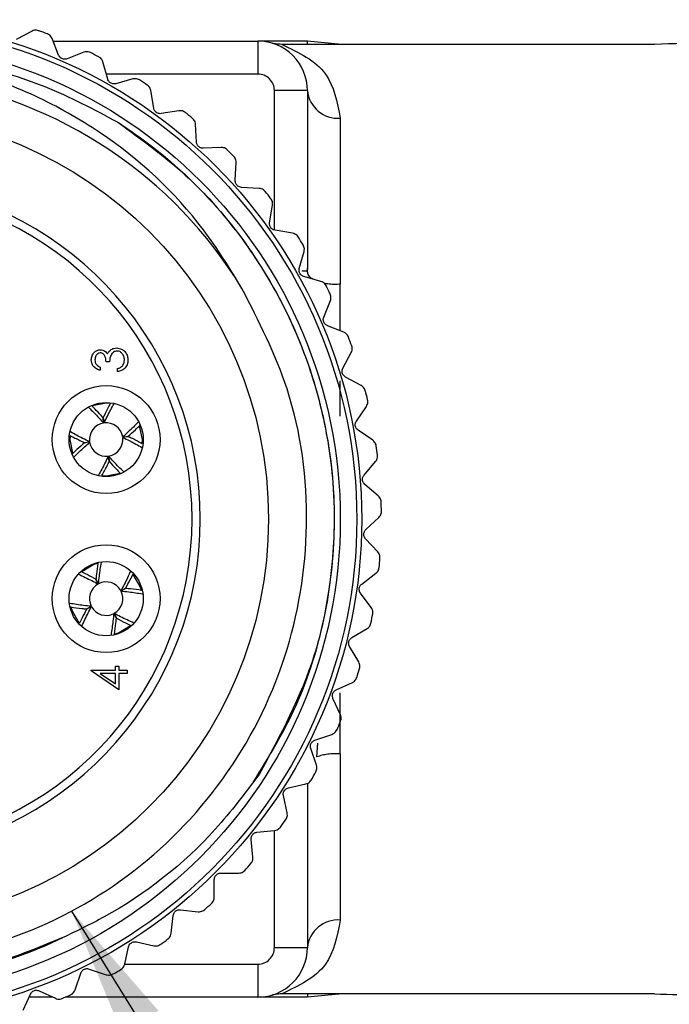
# Model space of a CAD drawing. Units: inches. Extents: x 0.4 to 16.6, y 0.2 to 10.8.
# Drawn here: x 5.1 to 5.9, y 4 to 5.1 of the extents above; entities that cross this region are included whole.
import ezdxf

# ---------------------------------------------------------------- set-up
doc = ezdxf.new("R2010")
doc.units = ezdxf.units.IN
doc.header["$MEASUREMENT"] = 0
doc.dimstyles.new('SLDDIMSTYLE2', dxfattribs={"dimtxt": 0.18, "dimasz": 0.156, "dimexe": 0, "dimexo": 0.0625, "dimgap": 0, "dimtad": 0, "dimtih": 1, "dimtoh": 1, "dimdec": 0, "dimrnd": 1e-09, "dimzin": 0, "dimdsep": 46, "dimtxsty": 'Standard', "dimsah": 1, "dimcen": 0.09, "dimadec": 0, "dimazin": 0, "dimtfac": 0.156, "dimtdec": 0, "dimtofl": 0, "dimtmove": 0, "dimatfit": 3, "dimfxl": 0, "dimfrac": 2, "dimtolj": 1, "dimtzin": 0, "dimarcsym": 0})

msp = doc.modelspace()

# ---------------------------------------------------------------- linework, layer by layer
at = {"color": 7, "linetype": 'Continuous', "lineweight": 25}
for p, q in [((5.1285, 5.1333), (5.1097, 5.1234)), ((5.1603, 5.1046), (5.1525, 5.1244)), ((5.1537, 5.1214), (5.3985, 5.1214)), ((5.3985, 5.1214), (5.3985, 5.082)), ((5.4576, 5.1214), (5.3985, 5.1214)), ((5.8725, 5.1175), (5.4269, 5.1175)), ((5.4576, 5.1175), (5.4576, 5.1214)), ((5.499, 5.1175), (5.4576, 5.1214)), ((5.1903, 5.108), (5.1706, 5.1002)), ((5.2189, 5.076), (5.2133, 5.0965)), ((5.249, 5.0762), (5.2286, 5.0705)), ((5.274, 5.0413), (5.2706, 5.0623)), ((5.4576, 5.0623), (5.4182, 5.0623)), ((5.4576, 5.0623), (5.4576, 4.8503)), ((5.304, 5.0382), (5.283, 5.0348)), ((5.325, 5.0008), (5.3239, 5.022)), ((5.497, 5.0293), (5.497, 4.831)), ((5.3545, 4.9944), (5.3333, 4.9934)), ((5.3714, 4.9551), (5.3726, 4.9762)), ((5.4, 4.9455), (5.3788, 4.9467)), ((5.4125, 4.9045), (5.416, 4.9255)), ((5.4399, 4.892), (5.419, 4.8955)), ((5.4479, 4.8499), (5.4537, 4.8703)), ((5.4738, 4.8344), (5.4534, 4.8402)), ((5.4772, 4.7917), (5.4851, 4.8114)), ((5.5013, 4.7736), (5.4816, 4.7815)), ((5.5001, 4.7307), (5.5101, 4.7494)), ((5.21, 4.7319), (5.21, 4.7282)), ((5.2212, 4.7384), (5.217, 4.7384)), ((5.2308, 4.7266), (5.2308, 4.7303)), ((5.522, 4.7101), (5.5033, 4.7201)), ((5.5162, 4.6676), (5.5282, 4.6851)), ((5.214, 4.6652), (5.2134, 4.6714)), ((5.2135, 4.6714), (5.2146, 4.6653)), ((5.5358, 4.6447), (5.5183, 4.6567)), ((5.2369, 4.6486), (5.243, 4.6492)), ((5.243, 4.6491), (5.237, 4.648)), ((5.1912, 4.6418), (5.1973, 4.643)), ((5.1974, 4.6423), (5.1912, 4.6418)), ((5.2207, 4.6196), (5.2196, 4.6256)), ((5.2203, 4.6257), (5.2208, 4.6196)), ((5.5254, 4.6031), (5.5392, 4.6192)), ((5.2123, 4.6024), (5.2171, 4.6022)), ((5.5424, 4.5782), (5.5263, 4.592)), ((5.5276, 4.538), (5.543, 4.5525)), ((5.5418, 4.5114), (5.5272, 4.5269)), ((5.207, 4.4976), (5.2024, 4.4962)), ((5.5227, 4.473), (5.5396, 4.4858)), ((5.2075, 4.473), (5.2048, 4.4786)), ((5.2049, 4.4786), (5.208, 4.4733)), ((5.2346, 4.4651), (5.2402, 4.4678)), ((5.2403, 4.4677), (5.2349, 4.4646)), ((5.534, 4.4451), (5.5212, 4.462)), ((5.1939, 4.4433), (5.1993, 4.4464)), ((5.1996, 4.4458), (5.194, 4.4432)), ((5.2293, 4.4323), (5.2262, 4.4377)), ((5.2268, 4.438), (5.2294, 4.4324)), ((5.5108, 4.409), (5.529, 4.4199)), ((5.519, 4.38), (5.5081, 4.3982)), ((5.2282, 4.37), (5.2282, 4.3748)), ((5.2282, 4.3748), (5.2324, 4.3748)), ((5.2324, 4.3748), (5.2324, 4.37)), ((5.1993, 4.3693), (5.1993, 4.37)), ((5.1993, 4.37), (5.2282, 4.37)), ((5.2324, 4.3465), (5.1993, 4.3693)), ((5.2282, 4.3663), (5.2101, 4.3663)), ((5.2101, 4.3663), (5.2282, 4.3539)), ((5.2282, 4.3539), (5.2282, 4.3663)), ((5.2324, 4.37), (5.2421, 4.37)), ((5.2421, 4.3663), (5.2324, 4.3663)), ((5.2324, 4.3663), (5.2324, 4.3465)), ((5.2421, 4.37), (5.2421, 4.3663)), ((5.4921, 4.3466), (5.5114, 4.3555)), ((5.4971, 4.3169), (5.4882, 4.3362)), ((5.4667, 4.2866), (5.4869, 4.2933)), ((5.4685, 4.2565), (5.4618, 4.2766)), ((5.497, 4.27), (5.497, 4.0717)), ((5.435, 4.2297), (5.4558, 4.2342)), ((5.4576, 4.2349), (5.4576, 4.0387)), ((5.4335, 4.1996), (5.429, 4.2203)), ((5.3974, 4.1766), (5.4185, 4.1788)), ((5.3926, 4.1468), (5.3904, 4.1679)), ((5.3542, 4.1278), (5.3754, 4.1277)), ((5.3462, 4.0987), (5.3463, 4.1199)), ((5.306, 4.084), (5.3271, 4.0816)), ((5.2949, 4.056), (5.2973, 4.077)), ((5.2533, 4.0457), (5.274, 4.041)), ((5.2393, 4.019), (5.2439, 4.0397)), ((5.4182, 4.0387), (5.4576, 4.0387)), ((5.1968, 4.0132), (5.2169, 4.0064)), ((5.3985, 4.019), (5.3985, 3.9796)), ((5.18, 3.9882), (5.1868, 4.0083)), ((5.1371, 3.9871), (5.1564, 3.9782)), ((5.1177, 3.9641), (5.1267, 3.9833)), ((5.1532, 3.9796), (5.125, 3.9796)), ((5.3985, 3.9796), (5.1682, 3.9796)), ((5.4576, 3.9796), (5.3985, 3.9796)), ((5.8725, 3.9835), (5.4269, 3.9835)), ((5.4576, 3.9835), (5.4576, 3.9796)), ((5.4991, 3.9835), (5.4576, 3.9796))]:
    msp.add_line(p, q, dxfattribs=at)
at = {"color": 8, "linetype": 'Continuous', "lineweight": 25}
for p, q in [((5.3985, 5.082), (5.2172, 5.082)), ((5.4182, 4.8957), (5.4182, 5.0623)), ((5.497, 4.7753), (5.497, 4.831)), ((5.497, 4.6736), (5.497, 4.7157)), ((5.497, 4.27), (5.497, 4.3429)), ((5.4691, 4.2666), (5.4703, 4.2831)), ((5.4182, 4.0387), (5.4182, 4.1788)), ((5.2393, 4.019), (5.3985, 4.019))]:
    msp.add_line(p, q, dxfattribs=at)
at = {"color": 7, "linetype": 'Continuous', "lineweight": 25, "flags": 128}
for points in [[(5.2217, 4.6886), (5.2171, 4.6888), (5.2007, 4.6856)], [(5.2602, 4.6408), (5.2604, 4.6455), (5.2571, 4.662)], [(5.174, 4.6501), (5.1738, 4.6455), (5.177, 4.6291)], [(5.2171, 4.6022), (5.2337, 4.6055), (5.2337, 4.6055)], [(5.2024, 4.4962), (5.188, 4.4875), (5.1879, 4.4875)], [(5.2592, 4.4658), (5.2578, 4.4702), (5.2493, 4.4845)], [(5.175, 4.4453), (5.1764, 4.4408), (5.185, 4.4264)], [(5.2274, 4.4134), (5.2318, 4.4147), (5.2461, 4.4234)]]:
    msp.add_lwpolyline(points, dxfattribs=at)
at = {"color": 7, "linetype": 'Continuous', "lineweight": 25}
for centre, radius in [((4.9261, 4.5505), 0.5965), ((4.9261, 4.5505), 0.5906), ((4.9261, 4.5505), 0.5709), ((4.9261, 4.5505), 0.485), ((5.2171, 4.6455), 0.0644), ((5.2171, 4.6455), 0.0443), ((5.2171, 4.4555), 0.0644), ((5.2171, 4.4555), 0.0443)]:
    msp.add_circle(centre, radius, dxfattribs=at)
for centre, radius, start, end in [((4.926, 4.5501), 0.6205, 69.142, 70.1772), ((5.3985, 5.0623), 0.0591, 359.9994, 90.0004), ((4.9261, 4.5505), 0.5541, 89.0669, 295.5766), ((4.9266, 4.5515), 0.6189, 62.9341, 63.972), ((5.3985, 5.0623), 0.0197, 359.9975, 90.0018), ((4.9261, 4.5505), 0.5305, 31.3014, 81.3043), ((4.9264, 4.551), 0.6195, 56.7272, 57.7641), ((5.4941, 5.0658), 0.0366, 185.4549, 274.5714), ((4.9281, 4.553), 0.6169, 50.5181, 51.5594), ((4.9251, 4.5495), 0.6215, 44.3157, 45.3493), ((4.9261, 4.5505), 0.4035, 194.4054, 165.5946), ((4.9261, 4.5505), 0.3937, 194.7736, 165.2264), ((4.9285, 4.5524), 0.6171, 38.1032, 39.1441), ((4.9318, 4.5541), 0.6133, 31.8931, 32.9405), ((4.929, 4.5519), 0.6168, 25.6896, 26.731), ((4.9251, 4.5501), 0.6211, 19.4867, 20.5209), ((4.9336, 4.5523), 0.6124, 13.2717, 14.3207), ((5.2171, 4.6455), 0.02, 99.0453, 187.1661), ((5.2171, 4.6455), 0.02, 9.0463, 97.1663), ((5.2171, 4.6455), 0.02, 279.0453, 7.1661), ((5.2171, 4.6455), 0.02, 189.0437, 277.1675), ((4.9145, 4.5489), 0.6318, 7.0815, 8.0982), ((4.9236, 4.5504), 0.6226, 0.8695, 1.9012), ((4.9184, 4.5511), 0.6278, 354.6645, 355.6876), ((5.2171, 4.4555), 0.02, 118.8634, 206.9855), ((5.2171, 4.4555), 0.02, 28.8627, 116.9862), ((5.2171, 4.4555), 0.02, 298.8635, 26.9855), ((5.2171, 4.4555), 0.02, 208.8639, 296.985), ((4.9207, 4.5515), 0.6256, 348.4569, 349.4836), ((4.9162, 4.5536), 0.6304, 342.2525, 343.2714), ((4.9247, 4.5511), 0.6217, 336.0387, 337.072), ((4.9259, 4.5506), 0.6203, 329.8332, 330.8688), ((4.9262, 4.5504), 0.62, 323.6239, 324.6599), ((4.9219, 4.5543), 0.6258, 317.4216, 318.448), ((4.9276, 4.5488), 0.6178, 311.2077, 312.2475), ((5.4941, 4.0352), 0.0366, 85.4286, 174.5451), ((4.9233, 4.5545), 0.625, 305.008, 306.0358), ((5.3985, 4.0387), 0.0197, 269.9982, 0.0025), ((5.3985, 4.0387), 0.0591, 269.9996, 0.0006), ((4.9258, 4.551), 0.6207, 298.7979, 299.8327), ((4.926, 4.5506), 0.6202, 292.5903, 293.6259)]:
    msp.add_arc(centre, radius, start, end, dxfattribs=at)
for points, knots in [([(5.1364, 5.1338), (5.1355, 5.1341), (5.1339, 5.1345), (5.1311, 5.1344), (5.1294, 5.1337), (5.1285, 5.1333)], [0, 0, 0, 0, 0.320298, 0.621276, 1, 1, 1, 1]), ([(5.1525, 5.1244), (5.1521, 5.1253), (5.1512, 5.1269), (5.1492, 5.1288), (5.1477, 5.1296), (5.1469, 5.1299)], [0, 0, 0, 0, 0.3692548, 0.6894926, 1, 1, 1, 1]), ([(5.4269, 5.1175), (5.4244, 5.1175), (5.4204, 5.1177), (5.4165, 5.1186), (5.4151, 5.119)], [0, 0, 0, 0, 0.629827, 1, 1, 1, 1]), ([(5.4269, 5.1175), (5.4472, 5.1078), (5.4853, 5.0897), (5.4933, 5.0486), (5.497, 5.0293)], [0, 0, 0, 0, 0.531596, 1, 1, 1, 1]), ([(6.0431, 5.121), (6.0361, 5.1211), (6.002, 5.1215), (5.9451, 5.1198), (5.8952, 5.1182), (5.8725, 5.1175)], [0, 0, 0, 0, 0.121804, 0.600332, 1, 1, 1, 1]), ([(5.3794, 4.8261), (5.3647, 4.8499), (5.3205, 4.9219), (5.2342, 5.001), (5.1327, 5.058), (5.0404, 5.0922), (4.9729, 5.1001), (4.9351, 5.1045)], [0, 0, 0, 0, 0.153535, 0.463467, 0.627749, 0.792041, 1, 1, 1, 1]), ([(4.9351, 5.1045), (4.9443, 5.1045), (4.984, 5.1045), (5.0548, 5.0956), (5.146, 5.0699), (5.2023, 5.0398), (5.2309, 5.0246)], [0, 0, 0, 0, 0.088993, 0.383945, 0.687266, 1, 1, 1, 1]), ([(5.1706, 5.1002), (5.1698, 5.1), (5.1684, 5.0995), (5.1662, 5.0997), (5.1642, 5.1003), (5.1626, 5.1014), (5.1612, 5.1028), (5.1606, 5.104), (5.1603, 5.1046)], [0, 0, 0, 0, 0.18883, 0.35449, 0.530594, 0.682391, 0.828817, 1, 1, 1, 1]), ([(5.1982, 5.1077), (5.1974, 5.108), (5.1958, 5.1086), (5.1931, 5.1088), (5.1913, 5.1083), (5.1903, 5.108)], [0, 0, 0, 0, 0.320266, 0.621285, 1, 1, 1, 1]), ([(5.2133, 5.0965), (5.2129, 5.0974), (5.2122, 5.0992), (5.2104, 5.1013), (5.209, 5.1022), (5.2082, 5.1027)], [0, 0, 0, 0, 0.3692467, 0.6894981, 1, 1, 1, 1]), ([(5.1653, 4.0507), (5.1394, 4.04), (5.0612, 4.0079), (4.9445, 3.9942), (4.8263, 4.0068), (4.7368, 4.0322), (4.6523, 4.0727), (4.5768, 4.1263), (4.5115, 4.1916), (4.458, 4.2667), (4.418, 4.3496), (4.3924, 4.4388), (4.3823, 4.5299), (4.3877, 4.6211), (4.4078, 4.7089), (4.442, 4.792), (4.49, 4.8688), (4.5501, 4.9365), (4.6214, 4.9937), (4.7006, 5.0377), (4.7866, 5.0675), (4.8892, 5.0859), (4.9631, 5.079), (5.0063, 5.0749)], [0, 0, 0, 0, 0.041429, 0.125035, 0.170331, 0.216947, 0.262091, 0.30856, 0.353451, 0.398298, 0.444455, 0.489121, 0.535095, 0.579579, 0.623877, 0.667956, 0.712034, 0.75739, 0.801468, 0.84683, 0.890754, 0.935968, 1, 1, 1, 1]), ([(4.9146, 5.0783), (4.8912, 5.0779), (4.818, 5.0764), (4.7002, 5.0373), (4.5704, 4.9545), (4.4669, 4.8326), (4.4033, 4.6807), (4.3883, 4.5166), (4.4235, 4.3561), (4.5059, 4.2132), (4.6272, 4.102), (4.7767, 4.0328), (4.9402, 4.0118), (5.1019, 4.0411), (5.2477, 4.1181), (5.3633, 4.2353), (5.4381, 4.3822), (5.4645, 4.5445), (5.4446, 4.6987), (5.3995, 4.7868), (5.3794, 4.8261)], [0, 0, 0, 0, 0.025363, 0.079111, 0.131732, 0.190819, 0.249351, 0.307565, 0.366751, 0.424628, 0.483595, 0.542339, 0.600368, 0.65958, 0.717561, 0.776367, 0.835285, 0.89319, 0.952389, 1, 1, 1, 1]), ([(5.2286, 5.0705), (5.2278, 5.0704), (5.2263, 5.0701), (5.2242, 5.0705), (5.2223, 5.0714), (5.2208, 5.0726), (5.2196, 5.0741), (5.2191, 5.0754), (5.2189, 5.076)], [0, 0, 0, 0, 0.1887799, 0.3544694, 0.5305917, 0.6824244, 0.8288125, 1, 1, 1, 1]), ([(5.2569, 5.075), (5.2561, 5.0754), (5.2546, 5.0762), (5.2519, 5.0767), (5.25, 5.0763), (5.249, 5.0762)], [0, 0, 0, 0, 0.320298, 0.621248, 1, 1, 1, 1]), ([(5.2706, 5.0623), (5.2704, 5.0632), (5.2699, 5.0651), (5.2683, 5.0674), (5.267, 5.0684), (5.2663, 5.0689)], [0, 0, 0, 0, 0.3692492, 0.6894649, 1, 1, 1, 1]), ([(5.283, 5.0348), (5.2822, 5.0347), (5.2808, 5.0346), (5.2786, 5.0352), (5.2769, 5.0363), (5.2755, 5.0377), (5.2745, 5.0393), (5.2741, 5.0406), (5.274, 5.0413)], [0, 0, 0, 0, 0.188818, 0.354491, 0.530597, 0.682415, 0.828814, 1, 1, 1, 1]), ([(5.3116, 5.0362), (5.3109, 5.0366), (5.3095, 5.0376), (5.3068, 5.0384), (5.305, 5.0382), (5.304, 5.0382)], [0, 0, 0, 0, 0.320247, 0.621239, 1, 1, 1, 1]), ([(5.2309, 5.0246), (5.2605, 5.0031), (5.3193, 4.9604), (5.3909, 4.8752), (5.4466, 4.7769), (5.4818, 4.6662), (5.4937, 4.5505), (5.4815, 4.4357), (5.4493, 4.3285), (5.4112, 4.2664), (5.3929, 4.2366)], [0, 0, 0, 0, 0.122271, 0.242757, 0.369416, 0.498897, 0.62882, 0.756461, 0.883531, 1, 1, 1, 1]), ([(5.2309, 5.0246), (5.2395, 5.0188), (5.2831, 4.9897), (5.3456, 4.9322), (5.4083, 4.8472), (5.4514, 4.7621), (5.4793, 4.6709), (5.4919, 4.5763), (5.4878, 4.4811), (5.4652, 4.3666), (5.4251, 4.2921), (5.4001, 4.2456)], [0, 0, 0, 0, 0.035368, 0.177672, 0.28509, 0.392509, 0.499927, 0.607345, 0.714764, 0.822182, 1, 1, 1, 1]), ([(5.3239, 5.022), (5.3238, 5.023), (5.3235, 5.0249), (5.3222, 5.0273), (5.321, 5.0285), (5.3204, 5.0291)], [0, 0, 0, 0, 0.369258, 0.68947, 1, 1, 1, 1]), ([(5.3333, 4.9934), (5.3325, 4.9934), (5.331, 4.9934), (5.329, 4.9943), (5.3273, 4.9955), (5.3261, 4.9971), (5.3253, 4.9988), (5.3251, 5.0001), (5.325, 5.0008)], [0, 0, 0, 0, 0.188793, 0.354471, 0.530621, 0.682407, 0.828811, 1, 1, 1, 1]), ([(5.3619, 4.9916), (5.3612, 4.9922), (5.3599, 4.9933), (5.3574, 4.9943), (5.3555, 4.9944), (5.3545, 4.9944)], [0, 0, 0, 0, 0.32024, 0.621268, 1, 1, 1, 1]), ([(5.3726, 4.9762), (5.3725, 4.9772), (5.3725, 4.9791), (5.3714, 4.9817), (5.3703, 4.983), (5.3698, 4.9837)], [0, 0, 0, 0, 0.3692572, 0.689481, 1, 1, 1, 1]), ([(5.3788, 4.9467), (5.378, 4.9469), (5.3765, 4.9471), (5.3746, 4.9481), (5.3731, 4.9495), (5.3721, 4.9512), (5.3714, 4.953), (5.3714, 4.9543), (5.3714, 4.9551)], [0, 0, 0, 0, 0.188783, 0.354469, 0.53061, 0.682406, 0.828817, 1, 1, 1, 1]), ([(5.407, 4.9419), (5.4064, 4.9426), (5.4053, 4.9438), (5.4028, 4.9451), (5.401, 4.9454), (5.4, 4.9455)], [0, 0, 0, 0, 0.320298, 0.621296, 1, 1, 1, 1]), ([(5.416, 4.9255), (5.4161, 4.9265), (5.4162, 4.9284), (5.4154, 4.931), (5.4145, 4.9325), (5.414, 4.9332)], [0, 0, 0, 0, 0.369264, 0.689484, 1, 1, 1, 1]), ([(5.419, 4.8955), (5.4182, 4.8957), (5.4168, 4.896), (5.415, 4.8973), (5.4136, 4.8989), (5.4128, 4.9006), (5.4123, 4.9025), (5.4124, 4.9038), (5.4125, 4.9045)], [0, 0, 0, 0, 0.18876, 0.354462, 0.530591, 0.682394, 0.82881, 1, 1, 1, 1]), ([(5.4465, 4.8876), (5.446, 4.8883), (5.445, 4.8897), (5.4427, 4.8912), (5.4409, 4.8917), (5.4399, 4.892)], [0, 0, 0, 0, 0.320272, 0.621276, 1, 1, 1, 1]), ([(5.4537, 4.8703), (5.4538, 4.8713), (5.4542, 4.8731), (5.4537, 4.8759), (5.4529, 4.8774), (5.4525, 4.8782)], [0, 0, 0, 0, 0.369255, 0.689466, 1, 1, 1, 1]), ([(5.4534, 4.8402), (5.4526, 4.8404), (5.4513, 4.841), (5.4496, 4.8424), (5.4484, 4.8441), (5.4478, 4.846), (5.4475, 4.8479), (5.4478, 4.8492), (5.4479, 4.8499)], [0, 0, 0, 0, 0.188822, 0.354482, 0.530627, 0.682415, 0.82882, 1, 1, 1, 1]), ([(5.4799, 4.8294), (5.4795, 4.8301), (5.4786, 4.8316), (5.4765, 4.8334), (5.4748, 4.8341), (5.4738, 4.8344)], [0, 0, 0, 0, 0.32028, 0.621239, 1, 1, 1, 1]), ([(5.4851, 4.8114), (5.4854, 4.8124), (5.486, 4.8142), (5.4858, 4.8169), (5.4852, 4.8185), (5.4849, 4.8193)], [0, 0, 0, 0, 0.36926, 0.689475, 1, 1, 1, 1]), ([(5.4816, 4.7815), (5.4809, 4.7818), (5.4796, 4.7825), (5.4781, 4.7841), (5.4771, 4.7859), (5.4767, 4.7878), (5.4766, 4.7898), (5.477, 4.791), (5.4772, 4.7917)], [0, 0, 0, 0, 0.188783, 0.354459, 0.530612, 0.682407, 0.828815, 1, 1, 1, 1]), ([(5.5068, 4.7679), (5.5065, 4.7687), (5.5057, 4.7702), (5.5039, 4.7722), (5.5022, 4.7731), (5.5013, 4.7736)], [0, 0, 0, 0, 0.320233, 0.62126, 1, 1, 1, 1]), ([(5.1993, 4.7406), (5.1995, 4.7423), (5.1999, 4.7457), (5.2025, 4.7497), (5.2062, 4.7523), (5.2088, 4.7526), (5.2102, 4.7528)], [0, 0, 0, 0, 0.280082, 0.559879, 0.780094, 1, 1, 1, 1]), ([(5.2102, 4.7528), (5.2111, 4.7527), (5.213, 4.7526), (5.2162, 4.7511), (5.2178, 4.7491), (5.2187, 4.7479)], [0, 0, 0, 0, 0.280505, 0.560808, 1, 1, 1, 1]), ([(5.2187, 4.7479), (5.2192, 4.7489), (5.2201, 4.7506), (5.2216, 4.7519), (5.2223, 4.7524)], [0, 0, 0, 0, 0.5597951, 1, 1, 1, 1]), ([(5.23, 4.7512), (5.2293, 4.7511), (5.2279, 4.751), (5.2252, 4.7497), (5.2216, 4.7458), (5.2214, 4.7413), (5.2212, 4.7384)], [0, 0, 0, 0, 0.12559, 0.251173, 0.500602, 1, 1, 1, 1]), ([(5.2223, 4.7524), (5.2236, 4.7532), (5.2258, 4.7547), (5.2285, 4.7548), (5.2297, 4.7549)], [0, 0, 0, 0, 0.559412, 1, 1, 1, 1]), ([(5.2297, 4.7549), (5.2317, 4.7546), (5.2358, 4.754), (5.2403, 4.7501), (5.2428, 4.7453), (5.243, 4.7421), (5.2431, 4.7405)], [0, 0, 0, 0, 0.2793225, 0.5588365, 0.7792814, 1, 1, 1, 1]), ([(5.2389, 4.7406), (5.2388, 4.742), (5.2386, 4.7449), (5.2364, 4.7484), (5.2334, 4.7508), (5.2312, 4.751), (5.23, 4.7512)], [0, 0, 0, 0, 0.280597, 0.560145, 0.780303, 1, 1, 1, 1]), ([(5.5101, 4.7494), (5.5105, 4.7503), (5.5112, 4.7521), (5.5113, 4.7549), (5.5109, 4.7565), (5.5107, 4.7573)], [0, 0, 0, 0, 0.369258, 0.689469, 1, 1, 1, 1]), ([(5.21, 4.7282), (5.2084, 4.7287), (5.2052, 4.7296), (5.2017, 4.7328), (5.1996, 4.7367), (5.1994, 4.7393), (5.1993, 4.7406)], [0, 0, 0, 0, 0.280281, 0.559679, 0.779748, 1, 1, 1, 1]), ([(5.2101, 4.749), (5.209, 4.7488), (5.2069, 4.7484), (5.2042, 4.7452), (5.2038, 4.7424), (5.2036, 4.7407)], [0, 0, 0, 0, 0.278855, 0.560086, 1, 1, 1, 1]), ([(5.2036, 4.7407), (5.2037, 4.7396), (5.2039, 4.7374), (5.2059, 4.734), (5.2085, 4.7327), (5.21, 4.7319)], [0, 0, 0, 0, 0.280642, 0.560374, 1, 1, 1, 1]), ([(5.217, 4.7384), (5.2167, 4.7407), (5.2164, 4.7442), (5.214, 4.7477), (5.2119, 4.7489), (5.2107, 4.749), (5.2101, 4.749)], [0, 0, 0, 0, 0.499431, 0.74904, 0.874545, 1, 1, 1, 1]), ([(5.2431, 4.7405), (5.243, 4.7386), (5.2426, 4.7348), (5.2394, 4.7303), (5.2352, 4.7276), (5.2323, 4.7269), (5.2308, 4.7266)], [0, 0, 0, 0, 0.279887, 0.558969, 0.779267, 1, 1, 1, 1]), ([(5.2366, 4.7336), (5.2374, 4.7348), (5.2387, 4.7369), (5.2388, 4.7395), (5.2389, 4.7406)], [0, 0, 0, 0, 0.558748, 1, 1, 1, 1]), ([(5.2308, 4.7303), (5.2321, 4.7307), (5.2342, 4.7314), (5.2359, 4.7329), (5.2366, 4.7336)], [0, 0, 0, 0, 0.56071, 1, 1, 1, 1]), ([(5.5033, 4.7201), (5.5027, 4.7205), (5.5014, 4.7213), (5.5001, 4.7231), (5.4993, 4.725), (5.4991, 4.7269), (5.4993, 4.7289), (5.4998, 4.7301), (5.5001, 4.7307)], [0, 0, 0, 0, 0.18879, 0.35448, 0.53061, 0.682412, 0.828816, 1, 1, 1, 1]), ([(5.5269, 4.7038), (5.5266, 4.7046), (5.5261, 4.7062), (5.5244, 4.7085), (5.5229, 4.7095), (5.522, 4.7101)], [0, 0, 0, 0, 0.320256, 0.621275, 1, 1, 1, 1]), ([(5.5282, 4.6851), (5.5286, 4.686), (5.5296, 4.6876), (5.53, 4.6904), (5.5297, 4.6921), (5.5296, 4.6929)], [0, 0, 0, 0, 0.369255, 0.689475, 1, 1, 1, 1]), ([(5.1963, 4.6838), (5.2004, 4.6798), (5.2064, 4.6738), (5.2121, 4.6673), (5.214, 4.6652)], [0, 0, 0, 0, 0.672306, 1, 1, 1, 1]), ([(5.2134, 4.6714), (5.2107, 4.6744), (5.2063, 4.6795), (5.2016, 4.6843), (5.1997, 4.6862)], [0, 0, 0, 0, 0.598816, 1, 1, 1, 1]), ([(5.2223, 4.6891), (5.2201, 4.685), (5.217, 4.6792), (5.2143, 4.6732), (5.2135, 4.6714)], [0, 0, 0, 0, 0.695885, 1, 1, 1, 1]), ([(5.2146, 4.6653), (5.2159, 4.6681), (5.2196, 4.676), (5.2238, 4.6836), (5.2266, 4.6885)], [0, 0, 0, 0, 0.35173, 1, 1, 1, 1]), ([(5.2559, 4.6667), (5.2517, 4.6625), (5.2455, 4.6563), (5.239, 4.6505), (5.2369, 4.6486)], [0, 0, 0, 0, 0.680179, 1, 1, 1, 1]), ([(5.243, 4.6492), (5.246, 4.6519), (5.2509, 4.6561), (5.2556, 4.6607), (5.2573, 4.6624)], [0, 0, 0, 0, 0.619777, 1, 1, 1, 1]), ([(5.5183, 4.6567), (5.5177, 4.6571), (5.5165, 4.6581), (5.5154, 4.66), (5.5148, 4.662), (5.5148, 4.6639), (5.5152, 4.6658), (5.5158, 4.667), (5.5162, 4.6676)], [0, 0, 0, 0, 0.188775, 0.354451, 0.530602, 0.682404, 0.82882, 1, 1, 1, 1]), ([(5.1739, 4.6505), (5.1778, 4.6484), (5.1835, 4.6453), (5.1894, 4.6427), (5.1912, 4.6418)], [0, 0, 0, 0, 0.688817, 1, 1, 1, 1]), ([(5.1973, 4.643), (5.1945, 4.6443), (5.1868, 4.6479), (5.1794, 4.652), (5.1746, 4.6547)], [0, 0, 0, 0, 0.359929, 1, 1, 1, 1]), ([(5.237, 4.648), (5.2397, 4.6467), (5.2475, 4.643), (5.255, 4.6389), (5.2598, 4.6362)], [0, 0, 0, 0, 0.356731, 1, 1, 1, 1]), ([(5.2602, 4.6405), (5.2563, 4.6426), (5.2507, 4.6456), (5.2449, 4.6483), (5.243, 4.6491)], [0, 0, 0, 0, 0.68779, 1, 1, 1, 1]), ([(5.1912, 4.6418), (5.1882, 4.6391), (5.1832, 4.6348), (5.1784, 4.6301), (5.1766, 4.6283)], [0, 0, 0, 0, 0.606332, 1, 1, 1, 1]), ([(5.1786, 4.6246), (5.1827, 4.6287), (5.1888, 4.6348), (5.1953, 4.6405), (5.1974, 4.6423)], [0, 0, 0, 0, 0.67442, 1, 1, 1, 1]), ([(5.54, 4.638), (5.5398, 4.6388), (5.5394, 4.6405), (5.538, 4.6428), (5.5366, 4.644), (5.5358, 4.6447)], [0, 0, 0, 0, 0.320273, 0.621286, 1, 1, 1, 1]), ([(5.2196, 4.6256), (5.2183, 4.6229), (5.2147, 4.6152), (5.2105, 4.6077), (5.2079, 4.6029)], [0, 0, 0, 0, 0.358683, 1, 1, 1, 1]), ([(5.2382, 4.6069), (5.234, 4.611), (5.2279, 4.6171), (5.2221, 4.6236), (5.2203, 4.6257)], [0, 0, 0, 0, 0.6770707, 1, 1, 1, 1]), ([(5.5392, 4.6192), (5.5398, 4.6201), (5.5409, 4.6216), (5.5416, 4.6243), (5.5415, 4.626), (5.5415, 4.6268)], [0, 0, 0, 0, 0.3692731, 0.6894776, 1, 1, 1, 1]), ([(5.2121, 4.6024), (5.2142, 4.6063), (5.2173, 4.6119), (5.2199, 4.6177), (5.2207, 4.6196)], [0, 0, 0, 0, 0.687943, 1, 1, 1, 1]), ([(5.2208, 4.6196), (5.2235, 4.6165), (5.2278, 4.6116), (5.2324, 4.6069), (5.2341, 4.6051)], [0, 0, 0, 0, 0.613876, 1, 1, 1, 1]), ([(5.5263, 4.592), (5.5257, 4.5926), (5.5247, 4.5936), (5.5238, 4.5956), (5.5234, 4.5977), (5.5236, 4.5996), (5.5242, 4.6015), (5.525, 4.6025), (5.5254, 4.6031)], [0, 0, 0, 0, 0.188794, 0.354456, 0.530602, 0.682399, 0.828811, 1, 1, 1, 1]), ([(5.5458, 4.5711), (5.5457, 4.5719), (5.5456, 4.5736), (5.5444, 4.5761), (5.5431, 4.5775), (5.5424, 4.5782)], [0, 0, 0, 0, 0.320254, 0.621259, 1, 1, 1, 1]), ([(5.543, 4.5525), (5.5437, 4.5533), (5.5449, 4.5547), (5.546, 4.5573), (5.5461, 4.559), (5.5461, 4.5599)], [0, 0, 0, 0, 0.369241, 0.689473, 1, 1, 1, 1]), ([(5.5272, 4.5269), (5.5268, 4.5275), (5.5258, 4.5286), (5.5252, 4.5307), (5.525, 4.5328), (5.5254, 4.5347), (5.5262, 4.5365), (5.5271, 4.5375), (5.5276, 4.538)], [0, 0, 0, 0, 0.188776, 0.354457, 0.530602, 0.682402, 0.828824, 1, 1, 1, 1]), ([(5.5444, 4.5039), (5.5444, 4.5048), (5.5444, 4.5065), (5.5436, 4.5091), (5.5424, 4.5106), (5.5418, 4.5114)], [0, 0, 0, 0, 0.320263, 0.62127, 1, 1, 1, 1]), ([(5.2072, 4.4978), (5.2065, 4.4934), (5.2056, 4.487), (5.2051, 4.4806), (5.2049, 4.4786)], [0, 0, 0, 0, 0.688175, 1, 1, 1, 1]), ([(5.208, 4.4733), (5.2083, 4.4764), (5.2091, 4.4849), (5.2105, 4.4934), (5.2114, 4.4989)], [0, 0, 0, 0, 0.354915, 1, 1, 1, 1]), ([(5.5396, 4.4858), (5.5404, 4.4865), (5.5418, 4.4878), (5.5431, 4.4902), (5.5433, 4.4919), (5.5435, 4.4928)], [0, 0, 0, 0, 0.369284, 0.689486, 1, 1, 1, 1]), ([(5.1841, 4.4847), (5.1894, 4.4822), (5.1973, 4.4785), (5.205, 4.4744), (5.2075, 4.473)], [0, 0, 0, 0, 0.678666, 1, 1, 1, 1]), ([(5.2048, 4.4786), (5.2013, 4.4806), (5.1957, 4.4837), (5.1898, 4.4865), (5.1877, 4.4876)], [0, 0, 0, 0, 0.622972, 1, 1, 1, 1]), ([(5.2464, 4.4886), (5.2439, 4.4832), (5.2402, 4.4753), (5.236, 4.4676), (5.2346, 4.4651)], [0, 0, 0, 0, 0.679257, 1, 1, 1, 1]), ([(5.2402, 4.4678), (5.2422, 4.4713), (5.2453, 4.477), (5.2482, 4.4828), (5.2492, 4.4851)], [0, 0, 0, 0, 0.618285, 1, 1, 1, 1]), ([(5.5212, 4.462), (5.5207, 4.4627), (5.52, 4.4639), (5.5195, 4.4661), (5.5196, 4.4681), (5.5202, 4.47), (5.5212, 4.4717), (5.5222, 4.4726), (5.5227, 4.473)], [0, 0, 0, 0, 0.188795, 0.354472, 0.530617, 0.682421, 0.828827, 1, 1, 1, 1]), ([(5.2349, 4.4646), (5.238, 4.4643), (5.2465, 4.4635), (5.2549, 4.4621), (5.2604, 4.4612)], [0, 0, 0, 0, 0.357357, 1, 1, 1, 1]), ([(5.2594, 4.4654), (5.255, 4.4661), (5.2486, 4.467), (5.2423, 4.4675), (5.2403, 4.4677)], [0, 0, 0, 0, 0.68778, 1, 1, 1, 1]), ([(5.1993, 4.4464), (5.1962, 4.4467), (5.1876, 4.4475), (5.179, 4.4489), (5.1735, 4.4498)], [0, 0, 0, 0, 0.351794, 1, 1, 1, 1]), ([(5.1748, 4.4456), (5.1792, 4.4449), (5.1855, 4.444), (5.192, 4.4434), (5.1939, 4.4433)], [0, 0, 0, 0, 0.689396, 1, 1, 1, 1]), ([(5.188, 4.4227), (5.1904, 4.428), (5.1941, 4.4358), (5.1982, 4.4434), (5.1996, 4.4458)], [0, 0, 0, 0, 0.675518, 1, 1, 1, 1]), ([(5.5358, 4.4374), (5.5359, 4.4382), (5.536, 4.4399), (5.5355, 4.4426), (5.5345, 4.4442), (5.534, 4.4451)], [0, 0, 0, 0, 0.320259, 0.621263, 1, 1, 1, 1]), ([(5.194, 4.4432), (5.192, 4.4397), (5.1889, 4.4341), (5.1861, 4.4283), (5.1851, 4.4261)], [0, 0, 0, 0, 0.626039, 1, 1, 1, 1]), ([(5.2262, 4.4377), (5.2259, 4.4346), (5.2251, 4.4262), (5.2237, 4.4178), (5.2229, 4.4124)], [0, 0, 0, 0, 0.359096, 1, 1, 1, 1]), ([(5.25, 4.4263), (5.2447, 4.4288), (5.2368, 4.4325), (5.2292, 4.4366), (5.2268, 4.438)], [0, 0, 0, 0, 0.676271, 1, 1, 1, 1]), ([(5.2271, 4.4132), (5.2277, 4.4176), (5.2286, 4.4239), (5.2292, 4.4303), (5.2293, 4.4323)], [0, 0, 0, 0, 0.688121, 1, 1, 1, 1]), ([(5.2294, 4.4324), (5.2329, 4.4304), (5.2387, 4.4272), (5.2446, 4.4244), (5.2469, 4.4233)], [0, 0, 0, 0, 0.611925, 1, 1, 1, 1]), ([(5.529, 4.4199), (5.5299, 4.4205), (5.5314, 4.4216), (5.5329, 4.4239), (5.5334, 4.4255), (5.5336, 4.4264)], [0, 0, 0, 0, 0.369247, 0.68948, 1, 1, 1, 1]), ([(5.5081, 4.3982), (5.5078, 4.3989), (5.5071, 4.4002), (5.5069, 4.4024), (5.5072, 4.4045), (5.508, 4.4063), (5.5092, 4.4078), (5.5103, 4.4086), (5.5108, 4.409)], [0, 0, 0, 0, 0.18879, 0.354461, 0.530604, 0.682399, 0.828798, 1, 1, 1, 1]), ([(5.52, 4.3721), (5.5202, 4.373), (5.5205, 4.3746), (5.5202, 4.3774), (5.5194, 4.3791), (5.519, 4.38)], [0, 0, 0, 0, 0.320261, 0.621266, 1, 1, 1, 1]), ([(5.5114, 4.3555), (5.5123, 4.356), (5.5139, 4.3569), (5.5157, 4.359), (5.5163, 4.3606), (5.5167, 4.3614)], [0, 0, 0, 0, 0.369262, 0.689478, 1, 1, 1, 1]), ([(5.4882, 4.3362), (5.488, 4.3369), (5.4875, 4.3383), (5.4875, 4.3405), (5.488, 4.3425), (5.489, 4.3442), (5.4903, 4.3456), (5.4915, 4.3463), (5.4921, 4.3466)], [0, 0, 0, 0, 0.18879, 0.354464, 0.5306, 0.682413, 0.828835, 1, 1, 1, 1]), ([(5.4972, 4.3089), (5.4975, 4.3098), (5.498, 4.3114), (5.498, 4.3142), (5.4974, 4.3159), (5.4971, 4.3169)], [0, 0, 0, 0, 0.3202582, 0.6212624, 1, 1, 1, 1]), ([(5.4869, 4.2933), (5.4878, 4.2937), (5.4895, 4.2945), (5.4915, 4.2964), (5.4923, 4.2979), (5.4927, 4.2987)], [0, 0, 0, 0, 0.369281, 0.689501, 1, 1, 1, 1]), ([(5.4618, 4.2766), (5.4616, 4.2774), (5.4612, 4.2788), (5.4615, 4.281), (5.4622, 4.2829), (5.4634, 4.2845), (5.4649, 4.2858), (5.4661, 4.2863), (5.4667, 4.2866)], [0, 0, 0, 0, 0.188795, 0.354465, 0.530619, 0.682415, 0.828814, 1, 1, 1, 1]), ([(5.497, 4.27), (5.4944, 4.2701), (5.4894, 4.2703), (5.4821, 4.2698), (5.4753, 4.2686), (5.4711, 4.2673), (5.4691, 4.2666)], [0, 0, 0, 0, 0.272049, 0.534271, 0.779105, 1, 1, 1, 1]), ([(5.4001, 4.2456), (5.3832, 4.2233), (5.3322, 4.156), (5.2493, 4.091), (5.1819, 4.0586), (5.1653, 4.0507)], [0, 0, 0, 0, 0.272125, 0.821105, 1, 1, 1, 1]), ([(5.4677, 4.2486), (5.4681, 4.2494), (5.4688, 4.2509), (5.4691, 4.2537), (5.4687, 4.2555), (5.4685, 4.2565)], [0, 0, 0, 0, 0.320277, 0.62127, 1, 1, 1, 1]), ([(5.4558, 4.2342), (5.4567, 4.2345), (5.4585, 4.2351), (5.4607, 4.2368), (5.4617, 4.2382), (5.4622, 4.2389)], [0, 0, 0, 0, 0.3692647, 0.6894711, 1, 1, 1, 1]), ([(5.429, 4.2203), (5.4289, 4.2211), (5.4287, 4.2226), (5.4292, 4.2247), (5.4302, 4.2266), (5.4315, 4.228), (5.4331, 4.2291), (5.4344, 4.2295), (5.435, 4.2297)], [0, 0, 0, 0, 0.18879, 0.354462, 0.530598, 0.682405, 0.828798, 1, 1, 1, 1]), ([(5.4319, 4.1918), (5.4324, 4.1926), (5.4332, 4.194), (5.4339, 4.1967), (5.4336, 4.1986), (5.4335, 4.1996)], [0, 0, 0, 0, 0.320258, 0.6212658, 1, 1, 1, 1]), ([(5.3904, 4.1679), (5.3904, 4.1687), (5.3903, 4.1701), (5.3911, 4.1722), (5.3922, 4.174), (5.3937, 4.1752), (5.3954, 4.1762), (5.3967, 4.1764), (5.3974, 4.1766)], [0, 0, 0, 0, 0.188792, 0.354452, 0.530591, 0.682419, 0.828797, 1, 1, 1, 1]), ([(5.4185, 4.1788), (5.4195, 4.179), (5.4213, 4.1793), (5.4237, 4.1808), (5.4248, 4.1821), (5.4254, 4.1827)], [0, 0, 0, 0, 0.369281, 0.689523, 1, 1, 1, 1]), ([(5.3902, 4.1392), (5.3907, 4.1399), (5.3917, 4.1413), (5.3926, 4.1439), (5.3926, 4.1458), (5.3926, 4.1468)], [0, 0, 0, 0, 0.32024, 0.621254, 1, 1, 1, 1]), ([(5.3463, 4.1199), (5.3464, 4.1207), (5.3465, 4.1222), (5.3474, 4.1242), (5.3488, 4.1258), (5.3504, 4.1269), (5.3522, 4.1276), (5.3535, 4.1277), (5.3542, 4.1278)], [0, 0, 0, 0, 0.188791, 0.354456, 0.53061, 0.68239, 0.828791, 1, 1, 1, 1]), ([(5.3754, 4.1277), (5.3764, 4.1278), (5.3783, 4.128), (5.3808, 4.1292), (5.3821, 4.1303), (5.3827, 4.1309)], [0, 0, 0, 0, 0.36923, 0.689479, 1, 1, 1, 1]), ([(5.343, 4.0915), (5.3436, 4.0921), (5.3448, 4.0933), (5.3459, 4.0958), (5.3461, 4.0977), (5.3462, 4.0987)], [0, 0, 0, 0, 0.320256, 0.6212719, 1, 1, 1, 1]), ([(5.2973, 4.077), (5.2974, 4.0778), (5.2977, 4.0792), (5.2989, 4.0811), (5.3004, 4.0826), (5.3021, 4.0835), (5.304, 4.0841), (5.3053, 4.084), (5.306, 4.084)], [0, 0, 0, 0, 0.188795, 0.354465, 0.530599, 0.682391, 0.828795, 1, 1, 1, 1]), ([(5.3271, 4.0816), (5.3281, 4.0816), (5.3299, 4.0816), (5.3326, 4.0825), (5.334, 4.0835), (5.3346, 4.084)], [0, 0, 0, 0, 0.369265, 0.689518, 1, 1, 1, 1]), ([(5.497, 4.0717), (5.4933, 4.0524), (5.4853, 4.0113), (5.4472, 3.9931), (5.4269, 3.9835)], [0, 0, 0, 0, 0.468404, 1, 1, 1, 1]), ([(5.2439, 4.0397), (5.2441, 4.0404), (5.2446, 4.0418), (5.2459, 4.0436), (5.2476, 4.0448), (5.2494, 4.0456), (5.2513, 4.0459), (5.2526, 4.0458), (5.2533, 4.0457)], [0, 0, 0, 0, 0.188801, 0.354479, 0.530602, 0.682393, 0.828836, 1, 1, 1, 1]), ([(5.2909, 4.0491), (5.2916, 4.0497), (5.2929, 4.0508), (5.2943, 4.0531), (5.2947, 4.0549), (5.2949, 4.056)], [0, 0, 0, 0, 0.320266, 0.62125, 1, 1, 1, 1]), ([(5.274, 4.041), (5.275, 4.0409), (5.2769, 4.0407), (5.2796, 4.0413), (5.2811, 4.0421), (5.2818, 4.0426)], [0, 0, 0, 0, 0.36923, 0.689441, 1, 1, 1, 1]), ([(5.1868, 4.0083), (5.1871, 4.009), (5.1877, 4.0104), (5.1893, 4.012), (5.191, 4.013), (5.1929, 4.0136), (5.1948, 4.0137), (5.1961, 4.0134), (5.1968, 4.0132)], [0, 0, 0, 0, 0.188777, 0.354447, 0.530609, 0.682418, 0.828833, 1, 1, 1, 1]), ([(5.2346, 4.0126), (5.2353, 4.0131), (5.2367, 4.014), (5.2384, 4.0162), (5.239, 4.018), (5.2393, 4.019)], [0, 0, 0, 0, 0.32026, 0.621273, 1, 1, 1, 1]), ([(5.2169, 4.0064), (5.2179, 4.0062), (5.2197, 4.0057), (5.2225, 4.006), (5.224, 4.0067), (5.2248, 4.0071)], [0, 0, 0, 0, 0.369267, 0.689429, 1, 1, 1, 1]), ([(5.1267, 3.9833), (5.1271, 3.984), (5.1278, 3.9853), (5.1295, 3.9867), (5.1313, 3.9876), (5.1333, 3.9879), (5.1352, 3.9878), (5.1365, 3.9874), (5.1371, 3.9871)], [0, 0, 0, 0, 0.188786, 0.354477, 0.530604, 0.682425, 0.828811, 1, 1, 1, 1]), ([(5.1746, 3.9824), (5.1754, 3.9828), (5.1769, 3.9836), (5.1788, 3.9856), (5.1796, 3.9873), (5.18, 3.9882)], [0, 0, 0, 0, 0.320269, 0.621264, 1, 1, 1, 1]), ([(5.1564, 3.9782), (5.1573, 3.9778), (5.1591, 3.9772), (5.1619, 3.9772), (5.1635, 3.9777), (5.1643, 3.978)], [0, 0, 0, 0, 0.3692723, 0.6894624, 1, 1, 1, 1]), ([(5.4269, 3.9835), (5.4244, 3.9834), (5.4204, 3.9833), (5.4165, 3.9824), (5.4151, 3.982)], [0, 0, 0, 0, 0.629827, 1, 1, 1, 1]), ([(5.8725, 3.9835), (5.9106, 3.9824), (5.9674, 3.9807), (6.0253, 3.9793), (6.0452, 3.9797), (6.0464, 3.9797)], [0, 0, 0, 0, 0.657684, 0.979722, 1, 1, 1, 1])]:
    msp.add_open_spline(points, degree=3, knots=knots, dxfattribs=at)
at = {"color": 8, "linetype": 'Continuous', "lineweight": 25}
for points, knots in [([(5.4576, 4.8503), (5.4576, 4.8501), (5.4576, 4.8497), (5.4576, 4.8489), (5.4576, 4.8478), (5.4562, 4.8461), (5.4537, 4.8466), (5.4521, 4.8468), (5.4515, 4.8469)], [0, 0, 0, 0, 0.076382, 0.145156, 0.260413, 0.436648, 0.798464, 1, 1, 1, 1]), ([(5.4642, 4.8371), (5.4634, 4.8375), (5.461, 4.8387), (5.4586, 4.8423), (5.4577, 4.846), (5.4576, 4.8483), (5.4576, 4.8495), (5.4576, 4.85), (5.4576, 4.8503)], [0, 0, 0, 0, 0.168614, 0.511016, 0.774827, 0.891742, 0.946954, 1, 1, 1, 1]), ([(5.497, 4.831), (5.4944, 4.8309), (5.4894, 4.8307), (5.483, 4.8311), (5.4792, 4.8318), (5.4778, 4.8321)], [0, 0, 0, 0, 0.4, 0.785553, 1, 1, 1, 1])]:
    msp.add_open_spline(points, degree=3, knots=knots, dxfattribs=at)

# ---------------------------------------------------------------- leaders
at = {"color": 7, "linetype": 'Continuous', "lineweight": 0}
msp.add_leader([(5.1758, 4.0824), (5.6261, 3.3545), (5.8761, 3.3545)], dimstyle='SLDDIMSTYLE2', dxfattribs=at)

doc.saveas('drawing.dxf')
